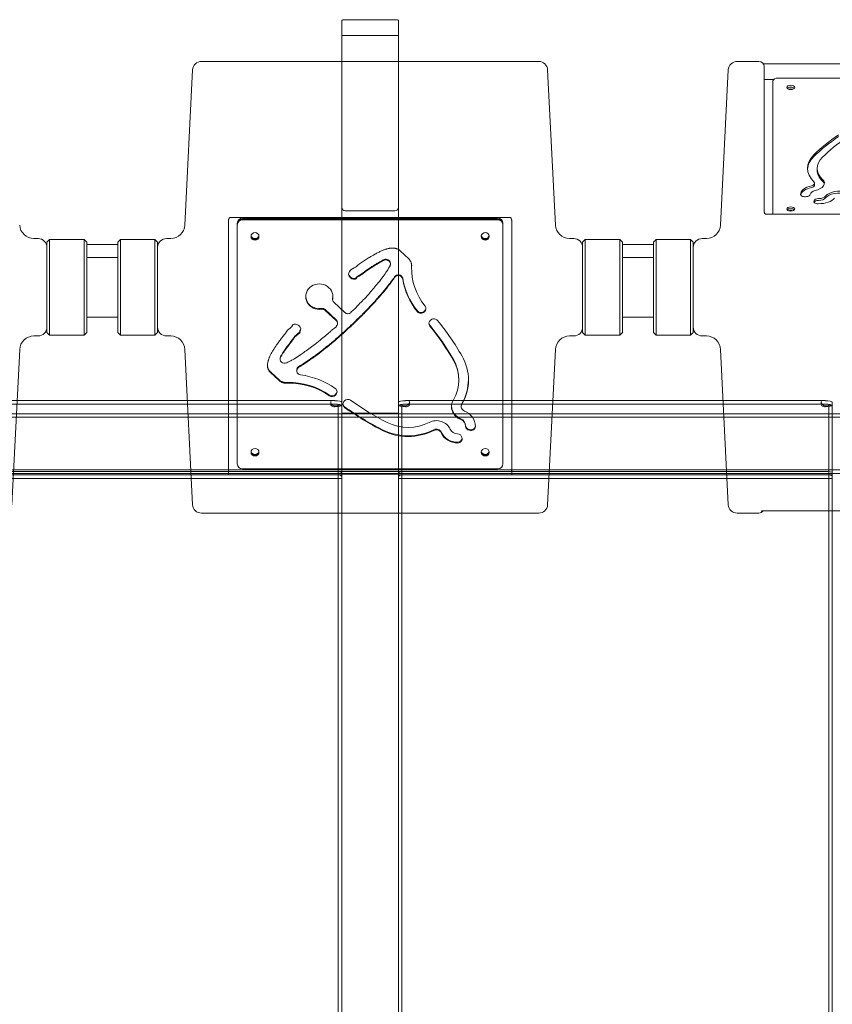
# Model space of a CAD drawing. Units: millimetres. Extents: x 6730 to 13506, y 3917 to 11755.
# Drawn here: x 10318 to 10777, y 9003 to 9559 of the extents above; entities that cross this region are included whole.
import ezdxf

# ---------------------------------------------------------------- set-up
doc = ezdxf.new("R2010")
doc.units = ezdxf.units.MM
doc.header["$LTSCALE"] = 50
doc.layers.add('Dimension (ISO)', color=7, linetype='Continuous', lineweight=18)
doc.layers.add('Visible (ISO)', color=7, linetype='Continuous', lineweight=18)
doc.layers.add('Fall Zone', color=5, linetype='Continuous', lineweight=20, true_color=0x0000ff)
doc.styles.add('Note Text (ISO)', font='tahoma.ttf')
doc.dimstyles.new('Aplay Dimension Styles M', dxfattribs={"dimscale": 50, "dimtxt": 2.5, "dimasz": 2.5, "dimexe": 3.175, "dimexo": 2, "dimgap": 0.762, "dimtad": 1, "dimdec": 1, "dimlfac": 0.001, "dimrnd": 1e-08, "dimzin": 0, "dimdsep": 46, "dimtxsty": 'Note Text (ISO)', "dimcen": 0.09, "dimdle": 10, "dimclrd": 256, "dimclre": 256, "dimclrt": 7, "dimadec": 0, "dimazin": 0, "dimtfac": 1.40208, "dimtofl": 0, "dimtmove": 0, "dimatfit": 3, "dimfxl": 1, "dimtolj": 1, "dimtzin": 0, "dimlwd": -1, "dimlwe": -1, "dimarcsym": 0})

# ---------------------------------------------------------------- blocks, each defined once
blk = doc.blocks.new('*D51')
at = {"layer": 'Defpoints', "color": 0, "transparency": 16777216}
for p in [(9991.25, 10932.5), (6900.79, 3917.5), (11016.25, 3917.5)]:
    blk.add_point(p, dxfattribs=at)
at = {"layer": 'Dimension (ISO)', "transparency": 16777216}
for p, q in [((9891.25, 10932.5), (6742.04, 10932.5)), ((6900.79, 10807.5), (6900.79, 4042.5)), ((10916.25, 3917.5), (6742.04, 3917.5))]:
    blk.add_line(p, q, dxfattribs=at)
for points in [[(6879.96, 10807.5), (6921.63, 10807.5), (6900.79, 10932.5)], [(6879.96, 4042.5), (6921.63, 4042.5), (6900.79, 3917.5)]]:
    blk.add_solid(points, dxfattribs=at)
at = {"layer": 'Dimension (ISO)', "color": 7, "transparency": 16777216, "insert": (6732.57, 7425), "char_height": 125, "attachment_point": 2, "rotation": 90, "style": 'Note Text (ISO)'}
blk.add_mtext('\\A1;7.0 m', dxfattribs=at)
blk = doc.blocks.new('*D52')
at = {"layer": 'Defpoints', "color": 0, "transparency": 16777216}
for p in [(13506.25, 11585), (7493.75, 9430), (13506.25, 6407.5)]:
    blk.add_point(p, dxfattribs=at)
at = {"layer": 'Dimension (ISO)', "transparency": 16777216}
for p, q in [((7493.75, 9530), (7493.75, 11743.75)), ((13506.25, 6507.5), (13506.25, 11743.75)), ((7618.75, 11585), (13381.25, 11585))]:
    blk.add_line(p, q, dxfattribs=at)
for points in [[(7618.75, 11605.83), (7618.75, 11564.17), (7493.75, 11585)], [(13381.25, 11605.83), (13381.25, 11564.17), (13506.25, 11585)]]:
    blk.add_solid(points, dxfattribs=at)
at = {"layer": 'Dimension (ISO)', "color": 7, "transparency": 16777216, "insert": (10500, 11753.22), "char_height": 125, "attachment_point": 2, "style": 'Note Text (ISO)'}
blk.add_mtext('\\A1;6.0 m', dxfattribs=at)

msp = doc.modelspace()

# ---------------------------------------------------------------- linework, layer by layer
at = {"layer": 'Fall Zone', "color": 11, "true_color": 0xff8040}
msp.add_arc((10038.75, 9430), 1500, 0, 90, dxfattribs=at)
at = {"layer": 'Visible (ISO)', "color": 9, "true_color": 0xc0c0c0}
for p, q in [((10500.25, 9558.08), (10500.25, 8286.28)), ((10500.25, 9558.08), (10500.25, 9549.56)), ((10502.25, 9558.53), (10530.25, 9558.53)), ((10532.25, 8286.28), (10532.25, 9558.08)), ((10532.25, 9549.56), (10532.25, 9558.08)), ((10500.25, 9549.56), (10500.25, 9452.66)), ((10500.25, 9549.56), (10532.25, 9549.56)), ((10532.25, 9452.66), (10532.25, 9549.56)), ((10500.25, 8332.97), (10500.25, 9452.66)), ((10502.25, 9450.58), (10530.25, 9450.58)), ((10532.25, 9452.66), (10532.25, 8332.97)), ((10260.84, 9343.59), (10494.66, 9343.59)), ((10493.99, 9341.29), (10493.99, 9342.98)), ((10500.25, 9340.64), (10500.25, 9342.59)), ((10500.25, 9336.77), (10500.25, 9342.59)), ((10532.25, 9342.59), (10532.25, 9340.64)), ((10532.25, 9336.77), (10532.25, 9342.59)), ((10537.84, 9343.59), (10771.66, 9343.59)), ((10538.51, 9342.98), (10538.51, 9341.29)), ((10770.99, 9341.29), (10770.99, 9342.98)), ((10777.25, 9340.64), (10777.25, 9342.59)), ((10777.25, 9336.77), (10777.25, 9342.59)), ((10260.84, 9341.59), (10494.66, 9341.59)), ((10498.25, 9341.04), (10498.25, 9340.54)), ((10500.25, 9341.04), (10498.25, 9341.04)), ((10498.25, 9340.94), (10498.25, 8486.25)), ((10498.25, 9340.54), (10498.25, 9314.47)), ((10500.25, 9340.54), (10500.25, 9341.04)), ((10500.25, 8486.25), (10500.25, 9340.94)), ((10500.25, 9340.64), (10500.25, 9334.82)), ((10500.25, 9314.47), (10500.25, 9340.54)), ((10532.25, 9341.04), (10532.25, 9340.54)), ((10534.25, 9341.04), (10532.25, 9341.04)), ((10532.25, 9340.94), (10532.25, 8486.25)), ((10532.25, 9334.82), (10532.25, 9340.64)), ((10532.25, 9340.54), (10532.25, 9314.47)), ((10534.25, 9340.54), (10534.25, 9341.04)), ((10534.25, 8486.25), (10534.25, 9340.94)), ((10534.25, 9314.47), (10534.25, 9340.54)), ((10537.84, 9341.59), (10771.66, 9341.59)), ((10775.25, 9341.04), (10775.25, 9340.54)), ((10777.25, 9341.04), (10775.25, 9341.04)), ((10775.25, 9340.94), (10775.25, 8486.25)), ((10775.25, 9340.54), (10775.25, 9314.47)), ((10777.25, 9340.54), (10777.25, 9341.04)), ((10777.25, 8486.25), (10777.25, 9340.94)), ((10777.25, 9340.64), (10777.25, 9334.82)), ((10777.25, 9314.47), (10777.25, 9340.54)), ((9979.25, 9336.1), (11054.25, 9336.1)), ((9979.25, 9334.1), (11054.25, 9334.1)), ((10500.25, 9331.97), (10500.25, 9336.77)), ((10500.25, 9334.82), (10500.25, 9336.77)), ((10500.25, 9302.05), (10500.25, 9336.45)), ((10532.25, 9336.45), (10500.25, 9336.45)), ((10500.25, 9334.82), (10500.25, 9332.42)), ((10500.25, 9332.42), (10500.25, 9303.18)), ((10500.25, 9332.42), (10500.25, 9331.97)), ((10500.25, 9302.73), (10500.25, 9331.97)), ((10532.25, 9336.77), (10532.25, 9334.82)), ((10532.25, 9331.97), (10532.25, 9336.77)), ((10532.25, 9336.45), (10532.25, 9302.05)), ((10532.25, 9332.42), (10532.25, 9334.82)), ((10532.25, 9303.18), (10532.25, 9332.42)), ((10532.25, 9331.97), (10532.25, 9332.42)), ((10532.25, 9302.73), (10532.25, 9331.97)), ((10777.25, 9331.97), (10777.25, 9336.77)), ((10777.25, 9334.82), (10777.25, 9336.77)), ((10777.25, 9334.82), (10777.25, 9332.42)), ((10777.25, 9332.42), (10777.25, 9303.18)), ((10777.25, 9332.42), (10777.25, 9331.97)), ((10777.25, 9302.73), (10777.25, 9331.97)), ((10498.25, 8519.89), (10498.25, 9314.47)), ((10500.25, 8519.89), (10500.25, 9314.47)), ((10532.25, 9314.47), (10532.25, 8519.89)), ((10534.25, 9314.47), (10534.25, 8519.89)), ((10775.25, 8519.89), (10775.25, 9314.47)), ((10777.25, 8519.89), (10777.25, 9314.47)), ((9979.25, 9304.4), (11054.25, 9304.4)), ((10496.25, 9303.59), (10259.25, 9303.59)), ((10773.25, 9303.59), (10536.25, 9303.59)), ((9979.25, 9302.4), (11054.25, 9302.4)), ((10255.25, 9301.63), (10500.25, 9301.63)), ((10255.25, 9299.63), (10500.25, 9299.63)), ((10259.25, 9301.64), (10496.25, 9301.64)), ((10500.25, 9303.18), (10500.25, 9302.73)), ((10500.25, 9303.18), (10500.25, 9301.63)), ((10500.25, 9299.63), (10500.25, 9302.73)), ((10500.25, 9300.74), (10500.25, 9302.69)), ((10500.25, 9301.68), (10500.25, 9302.69)), ((10532.25, 9302.05), (10500.25, 9302.05)), ((10500.25, 9301.68), (10500.25, 9299.73)), ((10500.25, 9300.74), (10500.25, 9299.73)), ((10532.25, 9302.73), (10532.25, 9303.18)), ((10532.25, 9301.63), (10532.25, 9303.18)), ((10532.25, 9299.63), (10532.25, 9302.73)), ((10532.25, 9302.69), (10532.25, 9300.74)), ((10532.25, 9302.69), (10532.25, 9301.68)), ((10532.25, 9299.73), (10532.25, 9301.68)), ((10532.25, 9301.63), (10777.25, 9301.63)), ((10532.25, 9300.74), (10532.25, 9299.73)), ((10532.25, 9299.63), (10777.25, 9299.63)), ((10536.25, 9301.64), (10773.25, 9301.64)), ((10777.25, 9303.18), (10777.25, 9302.73)), ((10777.25, 9303.18), (10777.25, 9301.63)), ((10777.25, 9299.63), (10777.25, 9302.73)), ((10777.25, 9300.74), (10777.25, 9302.69)), ((10777.25, 9301.68), (10777.25, 9302.69)), ((10777.25, 9301.68), (10777.25, 9299.73)), ((10777.25, 9300.74), (10777.25, 9299.73))]:
    msp.add_line(p, q, dxfattribs=at)
at = {"layer": 'Visible (ISO)'}
for p, q in [((10611.49, 9535), (10421.01, 9535)), ((10723.51, 9535), (10735.75, 9535)), ((10738.75, 9532), (10738.75, 9450.57)), ((10739.75, 9533.65), (10897.75, 9533.65)), ((10411.63, 9442.6), (10416.01, 9530.25)), ((10620.87, 9442.6), (10616.49, 9530.25)), ((10714.13, 9442.6), (10718.51, 9530.25)), ((10744.24, 9524.85), (10739.75, 9524.85)), ((10743.75, 9448.7), (10743.75, 9523.98)), ((10746.75, 9525.56), (10890.75, 9525.56)), ((10768.72, 9474.65), (10768.72, 9473.63)), ((10767.26, 9466.26), (10767.26, 9465.24)), ((10766.97, 9456.39), (10766.97, 9455.5)), ((10897.75, 9448.7), (10739.75, 9448.7)), ((10436.25, 9444.98), (10436.25, 9301.57)), ((10437.25, 9446.86), (10595.25, 9446.86)), ((10441.25, 9443.63), (10441.25, 9443.21)), ((10441.25, 9442.79), (10441.25, 9443.21)), ((10441.25, 9307.82), (10441.25, 9442.79)), ((10588.25, 9446.44), (10444.25, 9446.44)), ((10588.25, 9446.02), (10444.25, 9446.02)), ((10588.25, 9446.02), (10444.25, 9446.02)), ((10444.25, 9445.6), (10588.25, 9445.6)), ((10591.25, 9443.63), (10591.25, 9443.21)), ((10591.25, 9442.79), (10591.25, 9443.21)), ((10591.25, 9442.79), (10591.25, 9307.82)), ((10596.25, 9301.57), (10596.25, 9444.98)), ((10328.75, 9435), (10326.36, 9435)), ((10333.75, 9431.65), (10333.47, 9431.65)), ((10333.75, 9433), (10335.25, 9434.5)), ((10333.75, 9382), (10333.75, 9433)), ((10335.25, 9434.5), (10335.25, 9380.5)), ((10354.75, 9434.5), (10335.25, 9434.5)), ((10354.75, 9380.5), (10354.75, 9434.5)), ((10356.25, 9433), (10354.75, 9434.5)), ((10356.25, 9433), (10356.25, 9382)), ((10373.75, 9431.65), (10356.25, 9431.65)), ((10373.75, 9433), (10375.25, 9434.5)), ((10373.75, 9382), (10373.75, 9433)), ((10375.25, 9434.5), (10375.25, 9380.5)), ((10375.25, 9434.5), (10394.75, 9434.5)), ((10394.75, 9380.5), (10394.75, 9434.5)), ((10396.25, 9433), (10394.75, 9434.5)), ((10396.25, 9433), (10396.25, 9382)), ((10396.53, 9431.65), (10396.25, 9431.65)), ((10401.25, 9435), (10403.64, 9435)), ((10631.25, 9435), (10628.86, 9435)), ((10636.25, 9431.65), (10635.97, 9431.65)), ((10636.25, 9433), (10637.75, 9434.5)), ((10636.25, 9382), (10636.25, 9433)), ((10637.75, 9434.5), (10637.75, 9380.5)), ((10657.25, 9434.5), (10637.75, 9434.5)), ((10657.25, 9380.5), (10657.25, 9434.5)), ((10658.75, 9433), (10657.25, 9434.5)), ((10658.75, 9433), (10658.75, 9382)), ((10676.25, 9431.65), (10658.75, 9431.65)), ((10676.25, 9433), (10677.75, 9434.5)), ((10676.25, 9382), (10676.25, 9433)), ((10677.75, 9434.5), (10677.75, 9380.5)), ((10677.75, 9434.5), (10697.25, 9434.5)), ((10697.25, 9380.5), (10697.25, 9434.5)), ((10698.75, 9433), (10697.25, 9434.5)), ((10698.75, 9433), (10698.75, 9382)), ((10699.03, 9431.65), (10698.75, 9431.65)), ((10703.75, 9435), (10706.14, 9435)), ((10533.21, 9428.08), (10538.08, 9423.51)), ((10373.75, 9424.35), (10356.25, 9424.35)), ((10524.07, 9422.66), (10524.07, 9423.08)), ((10527.72, 9420.58), (10527.72, 9421)), ((10676.25, 9424.35), (10658.75, 9424.35)), ((10505.02, 9416.7), (10505.02, 9417.07)), ((10527.52, 9419.45), (10527.52, 9419.67)), ((10539.61, 9419.17), (10539.61, 9419.58)), ((10539.67, 9418.14), (10539.67, 9418.56)), ((10504.73, 9413.76), (10505.22, 9413.25)), ((10505.22, 9412.83), (10504.73, 9413.34)), ((10508.4, 9412.67), (10508.4, 9413.09)), ((10530.07, 9413.06), (10530.07, 9413.48)), ((10495.09, 9400.66), (10495.09, 9401.08)), ((10495.83, 9399), (10501.94, 9393.28)), ((10490.96, 9394.86), (10497.07, 9389.14)), ((10497.07, 9388.72), (10490.96, 9394.45)), ((10505.51, 9393.32), (10505.51, 9393.66)), ((10546.89, 9393.68), (10546.89, 9394.1)), ((10373.75, 9390.65), (10356.25, 9390.65)), ((10497.81, 9387.06), (10497.81, 9387.48)), ((10550.36, 9388.89), (10550.75, 9389.18)), ((10676.25, 9390.65), (10658.75, 9390.65)), ((10333.75, 9382), (10335.25, 9380.5)), ((10356.25, 9382), (10354.75, 9380.5)), ((10373.75, 9382), (10375.25, 9380.5)), ((10396.25, 9382), (10394.75, 9380.5)), ((10472.35, 9385.69), (10472.35, 9386.09)), ((10475.67, 9386.1), (10476.21, 9385.64)), ((10476.5, 9382.4), (10476.5, 9382.82)), ((10497.22, 9385.29), (10497.22, 9385.55)), ((10505.26, 9385.54), (10505.26, 9385.96)), ((10636.25, 9382), (10637.75, 9380.5)), ((10658.75, 9382), (10657.25, 9380.5)), ((10676.25, 9382), (10677.75, 9380.5)), ((10698.75, 9382), (10697.25, 9380.5)), ((10328.75, 9380), (10326.36, 9380)), ((10354.75, 9380.5), (10335.25, 9380.5)), ((10375.25, 9380.5), (10394.75, 9380.5)), ((10401.25, 9380), (10403.64, 9380)), ((10631.25, 9380), (10628.86, 9380)), ((10657.25, 9380.5), (10637.75, 9380.5)), ((10677.75, 9380.5), (10697.25, 9380.5)), ((10703.75, 9380), (10706.14, 9380)), ((10318.37, 9372.4), (10313.99, 9284.75)), ((10411.63, 9372.4), (10416.01, 9284.75)), ((10620.87, 9372.4), (10616.49, 9284.75)), ((10714.13, 9372.4), (10718.51, 9284.75)), ((10465.45, 9366.9), (10465.45, 9367.32)), ((10465.63, 9368.03), (10465.63, 9368.45)), ((10469.09, 9364.82), (10469.09, 9364.88)), ((10459.95, 9359.4), (10459.95, 9359.82)), ((10459.95, 9359.82), (10464.81, 9355.26)), ((10464.81, 9354.84), (10459.95, 9359.4)), ((10474.81, 9360.37), (10474.81, 9360.79)), ((10475.96, 9362.35), (10475.96, 9362.77)), ((10464.81, 9354.84), (10464.81, 9355.26)), ((10469.54, 9353.33), (10469.54, 9353.75)), ((10566.28, 9355.17), (10566.28, 9355.59)), ((10493.24, 9346.24), (10493.24, 9346.66)), ((10496.61, 9346.62), (10496.61, 9347.04)), ((10501.45, 9342.97), (10501.76, 9343.33)), ((10567.73, 9340.2), (10567.73, 9340.62)), ((10572.34, 9326.76), (10572.34, 9327.18)), ((10575.68, 9328.9), (10575.68, 9329.05)), ((10437.25, 9303.5), (10595.25, 9303.5)), ((10588.25, 9305), (10444.25, 9305)), ((10739.75, 9281.35), (10897.75, 9281.35)), ((10611.49, 9280), (10421.01, 9280)), ((10723.51, 9280), (10735.75, 9280))]:
    msp.add_line(p, q, dxfattribs=at)
for centre, radius, start, end in [((10421.01, 9530), 5, 90, 177.1376), ((10611.49, 9530), 5, 2.8624, 90), ((10723.51, 9530), 5, 90, 177.1376), ((10735.75, 9532), 3, 0, 90), ((10326.36, 9443), 8, 182.8624, 270), ((10403.64, 9443), 8, 270, 357.1376), ((10628.86, 9443), 8, 182.8624, 270), ((10706.14, 9443), 8, 270, 357.1376), ((10328.75, 9430), 5, 0, 90), ((10401.25, 9430), 5, 90, 180), ((10631.25, 9430), 5, 0, 90), ((10703.75, 9430), 5, 90, 180), ((10328.75, 9385), 5, 270, 0), ((10401.25, 9385), 5, 180, 270), ((10631.25, 9385), 5, 270, 0), ((10703.75, 9385), 5, 180, 270), ((10326.36, 9372), 8, 90, 177.1376), ((10403.64, 9372), 8, 2.8624, 90), ((10628.86, 9372), 8, 90, 177.1376), ((10706.14, 9372), 8, 2.8624, 90), ((10421.01, 9285), 5, 182.8624, 270), ((10611.49, 9285), 5, 270, 357.1376), ((10723.51, 9285), 5, 182.8624, 270), ((10735.75, 9283), 3, 270, 324.9472)]:
    msp.add_arc(centre, radius, start, end, dxfattribs=at)
at = {"layer": 'Visible (ISO)', "color": 9, "true_color": 0xc0c0c0}
for centre, major_axis, ratio, start_param, end_param in [((10502.25, 9558.08), (-2, 0), 0.224148, 4.712389, 6.283185), ((10530.25, 9558.08), (2, 0), 0.224148, 0, 1.570796), ((10502.25, 9452.66), (0, -2.08), 0.959788, 4.712389, 6.283185), ((10530.25, 9452.66), (0, -2.08), 0.959788, 0, 1.570796), ((10496.25, 9342.59), (4, 0), 0.224148, 0, 1.570796), ((10536.25, 9342.59), (-4, 0), 0.224148, 4.712389, 6.283185), ((10773.25, 9342.59), (4, 0), 0.224148, 0, 1.570796), ((10496.25, 9340.64), (4, 0), 0.224148, 0, 1.570796), ((10496.25, 9340.94), (4, 0), 0.224148, 4.712389, 6.283185), ((10496.25, 9340.94), (2, 0), 0.224148, 4.712389, 6.283185), ((10536.25, 9340.64), (-4, 0), 0.224148, 4.712389, 6.283185), ((10536.25, 9340.94), (-4, 0), 0.224148, 0, 1.570796), ((10536.25, 9340.94), (-2, 0), 0.224148, 0, 1.570796), ((10773.25, 9340.64), (4, 0), 0.224148, 0, 1.570796), ((10773.25, 9340.94), (4, 0), 0.224148, 4.712389, 6.283185), ((10773.25, 9340.94), (2, 0), 0.224148, 4.712389, 6.283185), ((10496.25, 9302.69), (4, 0), 0.224148, 0, 1.570796), ((10536.25, 9302.69), (-4, 0), 0.224148, 4.712389, 6.283185), ((10773.25, 9302.69), (4, 0), 0.224148, 0, 1.570796), ((10496.25, 9300.74), (4, 0), 0.224148, 0, 1.570796), ((10536.25, 9300.74), (-4, 0), 0.224148, 4.712389, 6.283185), ((10773.25, 9300.74), (4, 0), 0.224148, 0, 1.570796)]:
    msp.add_ellipse(centre, major_axis=major_axis, ratio=ratio, start_param=start_param, end_param=end_param, dxfattribs=at)
at = {"layer": 'Visible (ISO)'}
for centre, major_axis, ratio, start_param, end_param in [((10739.75, 9524.32), (-1, 0), 0.527676, 4.712389, 6.283185), ((10746.75, 9523.98), (-3, 0), 0.527676, 4.712389, 6.283185), ((10753.75, 9519.27), (-2.25, 0), 0.527676, 3.585284, 5.839494), ((10753.75, 9519.27), (2.25, 0), 0.527676, 0.443691, 2.697901), ((10753.75, 9518.25), (-2.25, 0), 0.527676, 4.174032, 5.250746), ((10903.18, 9443.61), (154.81, 0), 0.527676, 2.483407, 2.648453), ((10903.18, 9442.59), (-154.81, 0), 0.527676, 5.625, 5.790046), ((10903.31, 9443.69), (-149.31, 0), 0.527676, 5.626353, 5.79162), ((10793.7, 9474.68), (-30.49, 0), 0.527676, 5.79162, 6.780158), ((10793.7, 9473.66), (-30.49, 0), 0.527676, 5.79162, 6.251503), ((10793.71, 9474.65), (-24.99, 0), 0.527676, 5.79162, 6.780158), ((10793.71, 9473.63), (-24.99, 0), 0.527676, 0, 0.496973), ((10769.31, 9459.94), (-10, 0), 0.527676, 5.111476, 6.29116), ((10764.26, 9466.26), (3, 0), 0.527676, 5.111476, 6.780158), ((10764.26, 9465.24), (3, 0), 0.527676, 5.111476, 6.283185), ((10764.27, 9466.23), (8.5, 0), 0.527676, 5.111476, 6.780158), ((10764.27, 9465.21), (8.5, 0), 0.527676, 0.113878, 0.496973), ((10761.81, 9459.9), (-2.5, 0), 0.527676, 0.007974, 1.918472), ((10769.31, 9458.92), (-10, 0), 0.527676, 5.111476, 6.157783), ((10762.32, 9459.97), (2.5, 0), 0.527676, 4.850128, 6.265811), ((10769.32, 9459.91), (-4.5, 0), 0.527676, 5.111476, 6.265811), ((10781.3, 9457.24), (8.5, 0), 0.527676, 1.073823, 2.742505), ((10781.3, 9456.22), (-8.5, 0), 0.527676, 4.215416, 5.884098), ((10769.32, 9455.95), (-2.5, 0), 0.527676, 5.938304, 7.822818), ((10769.44, 9456.21), (-2.5, 0), 0.527676, 4.729763, 6.145447), ((10769.44, 9455.19), (-2.5, 0), 0.527676, 4.729763, 6.078253), ((10769.32, 9459.91), (-10, 0), 0.527676, 1.562822, 2.742505), ((10769.32, 9459.91), (4.5, 0), 0.527676, 4.729763, 5.884098), ((10769.32, 9458.89), (-4.5, 0), 0.527676, 1.588171, 2.742505), ((10753.75, 9450.67), (-2.25, 0), 0.527676, 3.585284, 5.839494), ((10753.75, 9450.67), (2.25, 0), 0.527676, 0.443691, 2.697901), ((10753.75, 9449.65), (-2.25, 0), 0.527676, 4.174032, 5.250746), ((10444.25, 9443.63), (-3, 0), 0.937326, 4.712389, 6.283185), ((10444.25, 9443.21), (-3, 0), 0.937326, 4.712389, 6.283185), ((10444.25, 9443.21), (-3, 0), 0.937326, 4.712389, 6.283185), ((10444.25, 9442.79), (-3, 0), 0.937326, 4.712389, 6.283185), ((10588.25, 9443.63), (3, 0), 0.937326, 0, 1.570796), ((10588.25, 9443.21), (3, 0), 0.937326, 0, 1.570796), ((10588.25, 9443.21), (3, 0), 0.937326, 0, 1.570796), ((10588.25, 9442.79), (3, 0), 0.937326, 0, 1.570796), ((10451.25, 9436.65), (-2.25, 0), 0.937326, 0.099297, 3.042295), ((10451.25, 9436.65), (2.25, 0), 0.937326, 3.24089, 6.183888), ((10451.25, 9437.07), (-2.25, 0), 0.937326, 0.199591, 2.942002), ((10581.25, 9436.65), (-2.25, 0), 0.937326, 0.099297, 3.042295), ((10581.25, 9436.65), (2.25, 0), 0.937326, 3.24089, 6.183888), ((10581.25, 9437.07), (-2.25, 0), 0.937326, 0.199591, 2.942002), ((10525.22, 9421), (2.5, 0), 0.937326, 0, 2.047474), ((10525.22, 9420.58), (2.5, 0), 0.937326, 5.806524, 8.330659), ((10506.61, 9414.89), (-2.5, 0), 0.937326, 5.400009, 7.004498), ((10506.61, 9415.31), (-2.5, 0), 0.937326, 0.08934, 0.721313), ((10532.18, 9412.22), (2.5, 0), 0.937326, 0.148382, 2.576052), ((10577.42, 9418.14), (-37.75, 0), 0.937326, 6.256468, 6.928232), ((10577.42, 9418.56), (-37.75, 0), 0.937326, 6.268281, 6.283185), ((10487.56, 9402.2), (-7.67, 0), 0.937326, 2.979871, 8.015704), ((10507.09, 9414.8), (2.5, 0), 0.937326, 3.862905, 5.261947), ((10507.09, 9414.38), (-2.5, 0), 0.937326, 0.721313, 2.258241), ((10532.18, 9411.8), (2.5, 0), 0.937326, 0.148382, 2.576052), ((10577.42, 9418.58), (-43.25, 0), 0.937326, 0.148995, 0.647459), ((10577.42, 9418.17), (-43.25, 0), 0.937326, 0.148995, 0.647459), ((10487.56, 9402.61), (-7.67, 0), 0.937326, 0.029093, 1.732518), ((10497.59, 9400.66), (-2.5, 0), 0.937326, 6.121463, 7.068583), ((10497.59, 9401.08), (-2.5, 0), 0.937326, 6.121463, 6.283185), ((10487.56, 9402.61), (7.67, 0), 0.937326, 6.121463, 6.254092), ((10489.2, 9393.21), (2.5, 0), 0.937326, 0.785398, 1.732518), ((10489.2, 9392.79), (-2.5, 0), 0.937326, 3.926991, 4.874111), ((10503.7, 9394.93), (2.5, 0), 0.937326, 3.926991, 5.521684), ((10544.92, 9395.54), (2.5, 0), 0.937326, 3.787403, 5.617357), ((10544.92, 9395.13), (-2.5, 0), 0.937326, 0.64581, 2.475764), ((10545.26, 9395.46), (2.5, 0), 0.937326, 5.419594, 6.928232), ((10545.26, 9395.88), (2.5, 0), 0.937326, 5.419594, 6.193846), ((10495.31, 9387.06), (2.5, 0), 0.937326, 5.47389, 7.068583), ((10495.31, 9387.48), (2.5, 0), 0.937326, 0, 0.785398), ((10551.92, 9387.05), (-2.5, 0), 0.937326, 5.38569, 6.940018), ((10551.92, 9387.47), (-2.5, 0), 0.937326, 0.08934, 0.656832), ((10552.31, 9387.35), (2.5, 0), 0.937326, 0.656886, 2.244097), ((10431.69, 9300.17), (154.81, 0), 0.937326, 0.491565, 0.656886), ((10474.01, 9384.34), (2.5, 0), 0.937326, 0.849484, 2.453972), ((10474.56, 9383.88), (2.5, 0), 0.937326, 5.595741, 7.132669), ((10474.56, 9384.3), (2.5, 0), 0.937326, 5.595741, 6.193846), ((10431.69, 9300.59), (149.31, 0), 0.937326, 0.491565, 0.656832), ((10431.69, 9300.17), (-149.31, 0), 0.937326, 3.633158, 3.798425), ((10467.95, 9366.9), (-2.5, 0), 0.937326, 5.806508, 8.330643), ((10467.95, 9367.32), (-2.5, 0), 0.937326, 5.897829, 6.283185), ((10541.29, 9355.17), (24.99, 0), 0.937326, 5.786212, 6.774751), ((10541.29, 9355.59), (24.99, 0), 0.937326, 0, 0.491565), ((10541.29, 9355.17), (30.49, 0), 0.937326, 5.786212, 6.774751), ((10477.31, 9360.37), (-2.5, 0), 0.937326, 5.27793, 7.7056), ((10477.31, 9360.79), (-2.5, 0), 0.937326, 5.28098, 6.283185), ((10470.55, 9318.38), (37.75, 0), 0.937326, 0.92575, 1.597513), ((10470.55, 9317.97), (-37.75, 0), 0.937326, 4.067342, 4.739106), ((10470.55, 9317.97), (43.25, 0), 0.937326, 0.924986, 1.422414), ((10541.29, 9355.59), (30.49, 0), 0.937326, 5.786212, 6.27587), ((10495.07, 9348.47), (2.5, 0), 0.937326, 5.378218, 7.208171), ((10495.07, 9348.89), (2.5, 0), 0.937326, 5.378218, 6.193846), ((10494.71, 9348.56), (2.5, 0), 0.937326, 4.086857, 5.581274), ((10494.71, 9348.14), (-2.5, 0), 0.937326, 0.945265, 2.439681), ((10503.4, 9341.51), (-2.5, 0), 0.937326, 5.609884, 7.197095), ((10503.71, 9341.87), (2.5, 0), 0.937326, 0.913964, 2.468292), ((10596.41, 9454.56), (149.31, 0), 0.937326, 4.055557, 4.220824), ((10570.73, 9340.2), (-8.5, 0), 0.937326, 5.786212, 7.454894), ((10503.4, 9341.92), (-2.5, 0), 0.937326, 0.08934, 0.91391), ((10596.57, 9454.86), (154.81, 0), 0.937326, 4.054204, 4.219249), ((10596.57, 9454.44), (-154.81, 0), 0.937326, 0.912611, 1.077657), ((10570.73, 9340.62), (-8.5, 0), 0.937326, 0.026244, 1.171709), ((10570.73, 9340.2), (-3, 0), 0.937326, 5.786212, 7.454894), ((10570.73, 9340.62), (-3, 0), 0.937326, 5.786212, 6.283185), ((10565.68, 9328.97), (10, 0), 0.937326, 6.275211, 7.454894), ((10553.7, 9324.24), (8.5, 0), 0.937326, 0.399087, 2.067769), ((10565.68, 9329.39), (4.5, 0), 0.937326, 0.017374, 1.171709), ((10565.68, 9328.97), (4.5, 0), 0.937326, 0.017374, 1.171709), ((10537.67, 9352.24), (30.49, 0), 0.937326, 4.220824, 5.209362), ((10537.67, 9351.82), (-30.49, 0), 0.937326, 1.079231, 2.067769), ((10537.73, 9351.83), (24.99, 0), 0.937326, 4.220824, 5.209362), ((10553.64, 9324.65), (3, 0), 0.937326, 0.399087, 2.067769), ((10553.64, 9324.23), (-3, 0), 0.937326, 3.54068, 5.209362), ((10565.62, 9329.38), (10, 0), 0.937326, 3.54068, 4.720363), ((10565.68, 9328.97), (4.5, 0), 0.937326, 3.54068, 4.695015), ((10572.68, 9329.5), (-2.5, 0), 0.937326, 0.017374, 1.433058), ((10572.68, 9329.09), (-2.5, 0), 0.937326, 0.017374, 1.433058), ((10573.18, 9329.39), (2.5, 0), 0.937326, 4.367508, 6.219968), ((10573.18, 9328.97), (2.5, 0), 0.937326, 4.367508, 6.252021), ((10565.62, 9328.96), (-10, 0), 0.937326, 0.399087, 1.578771), ((10565.56, 9322.41), (2.5, 0), 0.937326, 0.137739, 1.553422), ((10565.68, 9321.93), (2.5, 0), 0.937326, 4.720363, 6.630861), ((10565.68, 9322.35), (2.5, 0), 0.937326, 4.720363, 6.193846), ((10451.25, 9315.21), (-2.25, 0), 0.937326, 0.199591, 2.942002), ((10581.25, 9315.21), (-2.25, 0), 0.937326, 0.199591, 2.942002), ((10451.25, 9314.79), (-2.25, 0), 0.937326, 0.099297, 3.042295), ((10451.25, 9314.79), (2.25, 0), 0.937326, 3.24089, 6.183888), ((10581.25, 9314.79), (-2.25, 0), 0.937326, 0.099297, 3.042295), ((10581.25, 9314.79), (2.25, 0), 0.937326, 3.24089, 6.183888), ((10437.25, 9304.43), (-1, 0), 0.937326, 0, 1.570796), ((10444.25, 9307.82), (-3, 0), 0.937326, 0, 1.570796), ((10588.25, 9307.82), (3, 0), 0.937326, 4.712389, 6.283185), ((10595.25, 9304.43), (1, 0), 0.937326, 4.712389, 6.283185)]:
    msp.add_ellipse(centre, major_axis=major_axis, ratio=ratio, start_param=start_param, end_param=end_param, dxfattribs=at)
for centre, major_axis, ratio in [((10753.75, 9520.29), (2.25, 0), 0.527676), ((10753.75, 9451.69), (2.25, 0), 0.527676), ((10451.25, 9436.23), (-2.25, 0), 0.937326), ((10581.25, 9436.23), (-2.25, 0), 0.937326), ((10451.25, 9314.38), (-2.25, 0), 0.937326), ((10581.25, 9314.38), (-2.25, 0), 0.937326)]:
    msp.add_ellipse(centre, major_axis=major_axis, ratio=ratio, dxfattribs=at)
for points, knots in [([(10739.75, 9533.65), (10739.51, 9533.65), (10739.27, 9533.66), (10738.8, 9533.68), (10738.57, 9533.69), (10738.31, 9533.71), (10738.26, 9533.72), (10738.21, 9533.72)], [0, 0, 0, 0, 0.0838015, 0.0838015, 0.1719266, 0.1719266, 0.1941966, 0.1941966, 0.1941966, 0.1941966]), ([(10738.75, 9450.57), (10738.75, 9450.36), (10738.78, 9450.14), (10738.88, 9449.72), (10738.95, 9449.53), (10739.14, 9449.18), (10739.24, 9449.04), (10739.45, 9448.83), (10739.55, 9448.76), (10739.65, 9448.72), (10739.68, 9448.71), (10739.71, 9448.7), (10739.72, 9448.7), (10739.73, 9448.7), (10739.73, 9448.7), (10739.74, 9448.7), (10739.75, 9448.7), (10739.75, 9448.7)], [0, 0, 0, 0, 0.1434239, 0.1434239, 0.2868478, 0.2868478, 0.4302717, 0.4302717, 0.5736957, 0.5736957, 0.6454076, 0.6454076, 0.6812636, 0.6812636, 0.6981961, 0.6981961, 0.7171196, 0.7171196, 0.7171196, 0.7171196]), ([(10437.25, 9446.86), (10437.24, 9446.86), (10437.24, 9446.86), (10437.23, 9446.86), (10437.22, 9446.86), (10437.2, 9446.86), (10437.19, 9446.85), (10437.14, 9446.84), (10437.09, 9446.82), (10436.94, 9446.73), (10436.83, 9446.64), (10436.63, 9446.38), (10436.53, 9446.21), (10436.38, 9445.84), (10436.32, 9445.63), (10436.26, 9445.27), (10436.25, 9445.12), (10436.25, 9444.98)], [0, 0, 0, 0, 0.0212081, 0.0212081, 0.0463091, 0.0463091, 0.088055, 0.088055, 0.1947945, 0.1947945, 0.3382184, 0.3382184, 0.4816423, 0.4816423, 0.6250663, 0.6250663, 0.7171196, 0.7171196, 0.7171196, 0.7171196]), ([(10596.25, 9444.98), (10596.25, 9445.2), (10596.22, 9445.43), (10596.12, 9445.85), (10596.05, 9446.05), (10595.87, 9446.39), (10595.76, 9446.53), (10595.56, 9446.73), (10595.46, 9446.79), (10595.36, 9446.84), (10595.33, 9446.85), (10595.3, 9446.86), (10595.29, 9446.86), (10595.27, 9446.86), (10595.27, 9446.86), (10595.26, 9446.86), (10595.25, 9446.86), (10595.25, 9446.86)], [0, 0, 0, 0, 0.1434239, 0.1434239, 0.2868478, 0.2868478, 0.4302717, 0.4302717, 0.5736957, 0.5736957, 0.6454076, 0.6454076, 0.6812636, 0.6812636, 0.6977423, 0.6977423, 0.7171196, 0.7171196, 0.7171196, 0.7171196]), ([(10505.02, 9416.7), (10504.08, 9416.7), (10507.88, 9418.61), (10509.62, 9420.32), (10512.98, 9422.5), (10516.1, 9424.54), (10518.22, 9425.75), (10520.18, 9426.82), (10521.42, 9427.45), (10522.8, 9428.08), (10523.73, 9428.45), (10524.68, 9428.81), (10525.35, 9429.03), (10526.17, 9429.26), (10526.82, 9429.41), (10527.58, 9429.55), (10528.11, 9429.6), (10528.69, 9429.63), (10529.11, 9429.63), (10529.65, 9429.61), (10530.09, 9429.55), (10530.65, 9429.45), (10531.12, 9429.31), (10531.74, 9429.09), (10532.27, 9428.79), (10532.87, 9428.51), (10533.03, 9428.08), (10533.21, 9428.08)], [0, 0, 0, 0, 0.282507, 0.551425, 1.092696, 1.359185, 1.717233, 1.829756, 2.041432, 2.140593, 2.29022, 2.344469, 2.44977, 2.500866, 2.601575, 2.65131, 2.732027, 2.762657, 2.825255, 2.857389, 2.923886, 2.958502, 3.030455, 3.068194, 3.159348, 3.214741, 3.269693, 3.269693, 3.269693, 3.269693]), ([(10524.07, 9422.66), (10524.36, 9422.66), (10523.01, 9422.22), (10522.34, 9421.73), (10520.95, 9421.02), (10519.44, 9420.1), (10518.1, 9419.27), (10516.05, 9417.91), (10513.47, 9416.29), (10511.89, 9414.71), (10507.62, 9412.57), (10508.68, 9412.57)], [0, 0, 0, 0, 0.085973, 0.180552, 0.386153, 0.49738, 0.734144, 0.85977, 1.263502, 1.562793, 1.881652, 1.881652, 1.881652, 1.881652]), ([(10508.4, 9413.09), (10508.4, 9413.38), (10511.98, 9415.22), (10513.47, 9416.71), (10516.05, 9418.33), (10518.1, 9419.69), (10519.44, 9420.52), (10520.95, 9421.44), (10522.34, 9422.15), (10522.95, 9422.6), (10523.92, 9422.93), (10524.07, 9423.01)], [-1.822933, -1.822933, -1.822933, -1.822933, -1.562793, -1.263502, -0.85977, -0.734144, -0.49738, -0.386153, -0.180552, -0.085973, -0.031257, -0.031257, -0.031257, -0.031257]), ([(10538.08, 9423.51), (10538.09, 9423.51), (10538.11, 9423.48), (10538.24, 9423.38), (10538.45, 9423.16), (10538.78, 9422.73), (10539.06, 9422.29), (10539.31, 9421.73), (10539.48, 9421.27), (10539.62, 9420.66), (10539.67, 9420.08), (10539.8, 9419.61), (10539.53, 9419.09), (10539.69, 9419.09)], [0, 0, 0, 0, 0.0040891, 0.0081784, 0.0542918, 0.0963827, 0.1773127, 0.2166005, 0.2929523, 0.3301256, 0.4179058, 0.4672165, 0.5150405, 0.5150405, 0.5150405, 0.5150405]), ([(10505.51, 9393.32), (10504.83, 9393.32), (10507.44, 9394.9), (10508.9, 9397.02), (10512.69, 9400.46), (10516.63, 9404.94), (10519.78, 9408.64), (10522.62, 9412.24), (10524.26, 9414.47), (10525.64, 9416.54), (10526.61, 9417.89), (10526.91, 9418.75), (10527.69, 9419.5), (10527.44, 9419.5)], [0, 0, 0, 0, 0.204988, 0.408246, 1.106616, 1.58385, 2.320436, 2.60324, 3.022548, 3.176519, 3.40347, 3.485767, 3.561325, 3.561325, 3.561325, 3.561325]), ([(10530.07, 9413.06), (10530.09, 9413.06), (10530.01, 9412.99), (10529.82, 9412.58), (10529.03, 9411.56), (10527.68, 9409.66), (10526, 9407.48), (10523.46, 9404.36), (10521.01, 9401.5), (10517.48, 9397.59), (10514.21, 9394.16), (10510.66, 9390.45), (10507.69, 9387.92), (10506.6, 9386.46), (10504.95, 9385.49), (10505.38, 9385.49)], [0, 0, 0, 0, 0.007549, 0.015124, 0.183399, 0.355599, 0.775413, 1.030232, 1.613712, 1.947665, 2.673107, 3.067246, 3.592038, 3.719334, 3.846662, 3.846662, 3.846662, 3.846662]), ([(10505.26, 9385.96), (10505.26, 9386.09), (10506.63, 9386.92), (10507.69, 9388.34), (10510.66, 9390.87), (10514.21, 9394.58), (10517.48, 9398), (10521.01, 9401.92), (10523.46, 9404.78), (10526, 9407.9), (10527.68, 9410.08), (10529.03, 9411.98), (10529.82, 9413), (10530.01, 9413.4), (10530.06, 9413.45), (10530.07, 9413.46)], [-3.821992, -3.821992, -3.821992, -3.821992, -3.719334, -3.592038, -3.067246, -2.673107, -1.947665, -1.613712, -1.030232, -0.775413, -0.355599, -0.183399, -0.015124, -0.007549, -0.00357, -0.00357, -0.00357, -0.00357]), ([(10459.95, 9359.4), (10459.77, 9359.4), (10459.57, 9359.81), (10459.15, 9360.25), (10458.87, 9360.79), (10458.63, 9361.37), (10458.48, 9361.8), (10458.37, 9362.33), (10458.31, 9362.75), (10458.29, 9363.25), (10458.29, 9363.64), (10458.32, 9364.18), (10458.38, 9364.68), (10458.52, 9365.39), (10458.68, 9366.01), (10458.93, 9366.77), (10459.16, 9367.4), (10459.54, 9368.29), (10459.94, 9369.17), (10460.62, 9370.46), (10461.29, 9371.62), (10462.43, 9373.46), (10463.73, 9375.44), (10465.87, 9378.4), (10468.45, 9381.29), (10469.64, 9383.53), (10473.02, 9385.82), (10472.08, 9385.82)], [0, 0, 0, 0, 0.054952, 0.110345, 0.2015, 0.239239, 0.311191, 0.345807, 0.412305, 0.444438, 0.507036, 0.537666, 0.618384, 0.668119, 0.768828, 0.819923, 0.925224, 0.979474, 1.1291, 1.228261, 1.439937, 1.55246, 1.910509, 2.176998, 2.718269, 2.987187, 3.269693, 3.269693, 3.269693, 3.269693]), ([(10476.5, 9382.4), (10477.56, 9382.4), (10473.75, 9379.82), (10472.69, 9377.74), (10470.78, 9375.51), (10469.34, 9373.56), (10468.45, 9372.32), (10467.49, 9370.88), (10466.62, 9369.69), (10466.33, 9368.84), (10465.44, 9367.97), (10465.73, 9367.97)], [0, 0, 0, 0, 0.318859, 0.618151, 1.021882, 1.147508, 1.384272, 1.4955, 1.7011, 1.795679, 1.881652, 1.881652, 1.881652, 1.881652]), ([(10465.63, 9368.45), (10465.63, 9368.58), (10466.35, 9369.3), (10466.62, 9370.1), (10467.49, 9371.3), (10468.45, 9372.74), (10469.34, 9373.98), (10470.78, 9375.93), (10472.69, 9378.16), (10473.63, 9380), (10476.26, 9381.91), (10476.65, 9382.38)], [-1.861429, -1.861429, -1.861429, -1.861429, -1.795679, -1.7011, -1.4955, -1.384272, -1.147508, -1.021882, -0.618151, -0.318859, -0.113721, -0.113721, -0.113721, -0.113721]), ([(10469.09, 9364.82), (10468.84, 9364.82), (10470.02, 9365.2), (10470.71, 9365.69), (10472.28, 9366.48), (10474.45, 9367.81), (10476.85, 9369.33), (10480.68, 9372), (10484.66, 9374.92), (10489.34, 9378.72), (10493.39, 9381.89), (10495.04, 9383.84), (10497.72, 9385.37), (10497.03, 9385.37)], [0, 0, 0, 0, 0.075558, 0.157855, 0.384806, 0.538777, 0.958085, 1.240889, 1.977475, 2.45471, 3.153079, 3.356338, 3.561325, 3.561325, 3.561325, 3.561325]), ([(10505.38, 9385.49), (10505.8, 9385.49), (10504.16, 9384.52), (10503.03, 9383.1), (10500.02, 9380.61), (10496.16, 9377.19), (10492.47, 9374.15), (10488.3, 9370.84), (10485.24, 9368.55), (10481.93, 9366.16), (10479.57, 9364.61), (10477.6, 9363.29), (10476.4, 9362.66), (10476.05, 9362.4), (10475.95, 9362.35), (10475.97, 9362.35)], [0, 0, 0, 0, 0.127328, 0.254623, 0.779415, 1.173554, 1.898997, 2.232949, 2.81643, 3.071249, 3.491062, 3.663262, 3.831537, 3.839112, 3.846662, 3.846662, 3.846662, 3.846662]), ([(10475.96, 9362.77), (10475.96, 9362.78), (10476.06, 9362.82), (10476.4, 9363.08), (10477.6, 9363.71), (10479.57, 9365.03), (10481.93, 9366.58), (10485.24, 9368.97), (10488.3, 9371.26), (10492.47, 9374.57), (10496.16, 9377.61), (10500.02, 9381.03), (10503.03, 9383.52), (10504.06, 9384.82), (10505.05, 9385.45), (10505.26, 9385.61)], [-3.845319, -3.845319, -3.845319, -3.845319, -3.839112, -3.831537, -3.663262, -3.491062, -3.071249, -2.81643, -2.232949, -1.898997, -1.173554, -0.779415, -0.254623, -0.127328, -0.065104, -0.065104, -0.065104, -0.065104]), ([(10458.29, 9363.65), (10458.29, 9363.62), (10458.3, 9363.5), (10458.31, 9363.16), (10458.37, 9362.75), (10458.48, 9362.22), (10458.63, 9361.79), (10458.87, 9361.21), (10459.15, 9360.67), (10459.57, 9360.23), (10459.77, 9359.82), (10459.95, 9359.82)], [-0.4523161, -0.4523161, -0.4523161, -0.4523161, -0.4444381, -0.4123049, -0.3458069, -0.3111914, -0.2392388, -0.2014996, -0.1103454, -0.0549524, 0, 0, 0, 0]), ([(10464.81, 9355.26), (10464.83, 9355.26), (10464.84, 9355.23), (10464.98, 9355.13), (10465.19, 9354.9), (10465.65, 9354.61), (10466.12, 9354.34), (10466.72, 9354.1), (10467.21, 9353.95), (10467.85, 9353.82), (10468.52, 9353.73), (10468.87, 9353.72), (10469.45, 9353.74), (10469.54, 9353.75)], [-0.5150405, -0.5150405, -0.5150405, -0.5150405, -0.5109514, -0.5068622, -0.4607487, -0.4186578, -0.3377279, -0.29844, -0.2220882, -0.184915, -0.0971348, -0.0478241, -0.0161873, -0.0161873, -0.0161873, -0.0161873]), ([(10469.54, 9353.33), (10469.7, 9353.33), (10468.91, 9353.3), (10468.52, 9353.32), (10467.85, 9353.4), (10467.21, 9353.53), (10466.72, 9353.68), (10466.12, 9353.92), (10465.65, 9354.19), (10465.19, 9354.48), (10464.98, 9354.71), (10464.84, 9354.81), (10464.83, 9354.84), (10464.81, 9354.84)], [0, 0, 0, 0, 0.0478241, 0.0971348, 0.184915, 0.2220882, 0.29844, 0.3377279, 0.4186578, 0.4607487, 0.5068622, 0.5109514, 0.5150405, 0.5150405, 0.5150405, 0.5150405]), ([(10739.75, 9281.35), (10739.51, 9281.35), (10739.27, 9281.34), (10738.8, 9281.32), (10738.57, 9281.31), (10738.12, 9281.27), (10737.91, 9281.25), (10737.52, 9281.19), (10737.35, 9281.16), (10737.14, 9281.12), (10737.08, 9281.1), (10737.08, 9281.1)], [0, 0, 0, 0, 0.0838015, 0.0838015, 0.1719266, 0.1719266, 0.2718027, 0.2718027, 0.3860655, 0.3860655, 0.4846875, 0.4846875, 0.4846875, 0.4846875])]:
    msp.add_open_spline(points, degree=3, knots=knots, dxfattribs=at)
msp.add_open_spline([(10539.61, 9419.58), (10539.61, 9419.67), (10539.68, 9419.82), (10539.71, 9419.95)], degree=3, dxfattribs=at)
at = {"layer": 'Visible (ISO)', "color": 9, "true_color": 0xc0c0c0}
for points, knots in [([(10496.25, 9340.49), (10495.61, 9340.49), (10494.97, 9340.9), (10494.54, 9341.49), (10494.17, 9342.02), (10493.97, 9342.65), (10493.99, 9343.05), (10494.02, 9343.47), (10494.29, 9343.6), (10494.73, 9343.59), (10495.14, 9343.58), (10495.69, 9343.49), (10496.25, 9343.49)], [-1.570796, -1.570796, -1.570796, -1.570796, -0.716214, -0.716214, -0.716214, 0.043508, 0.043508, 0.043508, 0.832206, 0.832206, 0.832206, 1.570796, 1.570796, 1.570796, 1.570796]), ([(10536.25, 9343.49), (10536.89, 9343.49), (10537.53, 9343.62), (10537.96, 9343.59), (10538.33, 9343.56), (10538.53, 9343.35), (10538.51, 9342.91), (10538.48, 9342.45), (10538.21, 9341.77), (10537.77, 9341.26), (10537.36, 9340.79), (10536.81, 9340.49), (10536.25, 9340.49)], [1.570796, 1.570796, 1.570796, 1.570796, 2.425379, 2.425379, 2.425379, 3.185101, 3.185101, 3.185101, 3.973798, 3.973798, 3.973798, 4.712389, 4.712389, 4.712389, 4.712389]), ([(10773.25, 9340.49), (10772.61, 9340.49), (10771.97, 9340.9), (10771.54, 9341.49), (10771.17, 9342.02), (10770.97, 9342.65), (10770.99, 9343.05), (10771.02, 9343.47), (10771.29, 9343.6), (10771.73, 9343.59), (10772.14, 9343.58), (10772.69, 9343.49), (10773.25, 9343.49)], [-1.570796, -1.570796, -1.570796, -1.570796, -0.716214, -0.716214, -0.716214, 0.043508, 0.043508, 0.043508, 0.832206, 0.832206, 0.832206, 1.570796, 1.570796, 1.570796, 1.570796]), ([(10496.25, 9341.54), (10495.46, 9341.54), (10494.69, 9341.64), (10494.3, 9341.57), (10493.96, 9341.5), (10493.9, 9341.26), (10494.12, 9340.95), (10494.39, 9340.57), (10495.06, 9340.16), (10495.83, 9340.07), (10495.97, 9340.05), (10496.11, 9340.04), (10496.25, 9340.04)], [-1.570796, -1.570796, -1.570796, -1.570796, -0.528528, -0.528528, -0.528528, 0.348366, 0.348366, 0.348366, 1.383791, 1.383791, 1.383791, 1.570796, 1.570796, 1.570796, 1.570796]), ([(10536.25, 9340.04), (10537.04, 9340.04), (10537.81, 9340.36), (10538.2, 9340.75), (10538.54, 9341.07), (10538.6, 9341.38), (10538.38, 9341.51), (10538.11, 9341.65), (10537.44, 9341.57), (10536.67, 9341.55), (10536.53, 9341.54), (10536.39, 9341.54), (10536.25, 9341.54)], [1.570796, 1.570796, 1.570796, 1.570796, 2.613065, 2.613065, 2.613065, 3.489959, 3.489959, 3.489959, 4.525383, 4.525383, 4.525383, 4.712389, 4.712389, 4.712389, 4.712389]), ([(10773.25, 9341.54), (10772.46, 9341.54), (10771.69, 9341.64), (10771.3, 9341.57), (10770.96, 9341.5), (10770.9, 9341.26), (10771.12, 9340.95), (10771.39, 9340.57), (10772.06, 9340.16), (10772.83, 9340.07), (10772.97, 9340.05), (10773.11, 9340.04), (10773.25, 9340.04)], [-1.570796, -1.570796, -1.570796, -1.570796, -0.528528, -0.528528, -0.528528, 0.348366, 0.348366, 0.348366, 1.383791, 1.383791, 1.383791, 1.570796, 1.570796, 1.570796, 1.570796])]:
    msp.add_open_spline(points, degree=3, knots=knots, dxfattribs=at)

# ---------------------------------------------------------------- dimensions: what is measured, and where the dimension line sits
at = {"layer": 'Dimension (ISO)'}
dim = msp.add_linear_dim(base=(13506.25, 11585), p1=(7493.75, 9430), p2=(13506.25, 6407.5), text='<> m', dimstyle='Aplay Dimension Styles M', override={"dimgap": 0.762, "dimdec": 1, "dimlfac": 0.001, "dimpost": '', "dimtol": 0, "dimlim": 0, "dimtp": 0, "dimtm": 0, "dimtdec": 2, "dimatfit": 1}, dxfattribs=at)
dim.commit()
dim.dimension.update_dxf_attribs({"geometry": '*D52', "text_midpoint": (10500, 11585), "dimtype": 160})
dim = msp.add_linear_dim(base=(6900.79, 3917.5), p1=(9991.25, 10932.5), p2=(11016.25, 3917.5), angle=270, text='<> m', dimstyle='Aplay Dimension Styles M', override={"dimgap": 0.762, "dimdec": 1, "dimlfac": 0.001, "dimpost": '', "dimtol": 0, "dimlim": 0, "dimtp": 0, "dimtm": 0, "dimtdec": 2, "dimatfit": 1}, dxfattribs=at)
dim.commit()
dim.dimension.update_dxf_attribs({"geometry": '*D51', "text_midpoint": (6900.79, 7425), "dimtype": 160})

doc.saveas('drawing.dxf')
